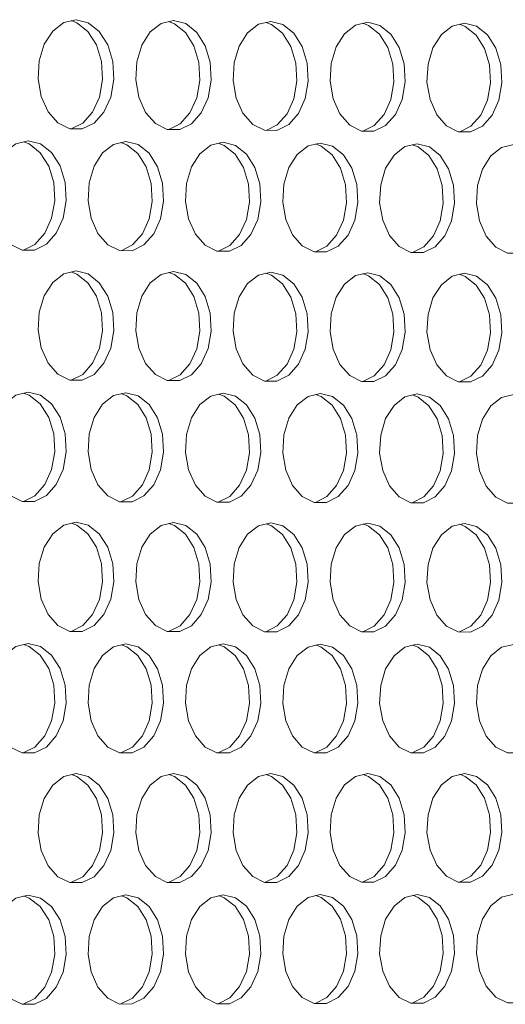
# Model space of a CAD drawing. Units: millimetres. Extents: x 3164 to 3584, y 2209 to 2506.
# Drawn here: x 3299 to 3303, y 2428 to 2435 of the extents above; entities that cross this region are included whole.
import ezdxf

# ---------------------------------------------------------------- set-up
doc = ezdxf.new("R2010")
doc.units = ezdxf.units.MM
doc.layers.add('Греерс', color=7, linetype='Continuous', lineweight=25)

# ---------------------------------------------------------------- blocks, each defined once
blk = doc.blocks.new('ЗВ-150В-перспектива')
at = {"layer": 'Греерс', "lineweight": 5, "flags": 128}
for points in [[(-480.962, 199.225), (-481.644, 199.067), (-482.253, 198.595), (-482.721, 197.862), (-482.999, 196.947), (-483.056, 195.949), (-482.886, 194.977), (-482.508, 194.135), (-481.962, 193.516), (-481.308, 193.186), (-480.617, 193.18), (-479.963, 193.5), (-479.418, 194.111), (-479.04, 194.946), (-478.871, 195.915), (-478.928, 196.913), (-479.205, 197.832), (-479.673, 198.572), (-480.281, 199.054), (-480.962, 199.225)], [(-481.222, 193.181), (-480.592, 193.496), (-480.047, 194.106), (-479.669, 194.941), (-479.5, 195.91), (-479.557, 196.908), (-479.834, 197.827), (-480.302, 198.567), (-480.91, 199.049), (-481.236, 199.173)], [(-475.569, 199.177), (-476.249, 199.018), (-476.856, 198.547), (-477.323, 197.815), (-477.601, 196.901), (-477.658, 195.905), (-477.488, 194.933), (-477.111, 194.093), (-476.566, 193.474), (-475.914, 193.144), (-475.224, 193.139), (-474.572, 193.458), (-474.028, 194.068), (-473.651, 194.902), (-473.482, 195.87), (-473.539, 196.867), (-473.816, 197.785), (-474.282, 198.524), (-474.889, 199.006), (-475.569, 199.177)], [(-475.829, 193.14), (-475.201, 193.454), (-474.657, 194.064), (-474.28, 194.897), (-474.111, 195.865), (-474.168, 196.862), (-474.445, 197.78), (-474.911, 198.519), (-475.518, 199), (-475.842, 199.124)], [(-470.188, 199.128), (-470.867, 198.97), (-471.472, 198.499), (-471.939, 197.768), (-472.215, 196.856), (-472.272, 195.86), (-472.103, 194.89), (-471.726, 194.05), (-471.183, 193.432), (-470.532, 193.103), (-469.844, 193.097), (-469.194, 193.417), (-468.651, 194.026), (-468.275, 194.859), (-468.106, 195.825), (-468.163, 196.821), (-468.439, 197.738), (-468.905, 198.477), (-469.51, 198.957), (-470.188, 199.128)], [(-470.448, 193.099), (-469.823, 193.412), (-469.28, 194.021), (-468.904, 194.854), (-468.735, 195.82), (-468.792, 196.816), (-469.068, 197.733), (-469.534, 198.471), (-470.139, 198.952), (-470.462, 199.075)], [(-464.82, 199.08), (-465.497, 198.921), (-466.101, 198.452), (-466.566, 197.722), (-466.842, 196.81), (-466.899, 195.815), (-466.73, 194.846), (-466.355, 194.008), (-465.813, 193.39), (-465.163, 193.061), (-464.477, 193.056), (-463.828, 193.375), (-463.287, 193.983), (-462.912, 194.815), (-462.743, 195.781), (-462.8, 196.775), (-463.075, 197.691), (-463.54, 198.429), (-464.143, 198.909), (-464.82, 199.08)], [(-465.081, 193.058), (-464.457, 193.37), (-463.916, 193.979), (-463.54, 194.811), (-463.372, 195.776), (-463.429, 196.77), (-463.704, 197.686), (-464.169, 198.424), (-464.772, 198.904), (-465.094, 199.027)], [(-459.465, 199.031), (-460.14, 198.873), (-460.743, 198.404), (-461.207, 197.675), (-461.482, 196.764), (-461.539, 195.771), (-461.371, 194.803), (-460.996, 193.965), (-460.455, 193.349), (-459.807, 193.02), (-459.123, 193.015), (-458.475, 193.333), (-457.935, 193.941), (-457.561, 194.772), (-457.393, 195.736), (-457.449, 196.73), (-457.724, 197.644), (-458.188, 198.382), (-458.79, 198.861), (-459.465, 199.031)], [(-459.726, 193.017), (-459.104, 193.329), (-458.564, 193.936), (-458.19, 194.767), (-458.022, 195.732), (-458.078, 196.725), (-458.353, 197.639), (-458.816, 198.376), (-459.418, 198.856), (-459.738, 198.978)], [(-483.605, 192.521), (-484.288, 192.361), (-484.897, 191.889), (-485.366, 191.155), (-485.644, 190.239), (-485.701, 189.24), (-485.531, 188.267), (-485.152, 187.426), (-484.606, 186.807), (-483.951, 186.477), (-483.259, 186.473), (-482.605, 186.794), (-482.059, 187.406), (-481.681, 188.242), (-481.511, 189.212), (-481.568, 190.21), (-481.846, 191.129), (-482.314, 191.87), (-482.923, 192.351), (-483.605, 192.521)], [(-483.867, 186.474), (-483.234, 186.79), (-482.688, 187.402), (-482.31, 188.238), (-482.14, 189.208), (-482.197, 190.206), (-482.475, 191.125), (-482.943, 191.865), (-483.552, 192.346), (-483.875, 192.469)], [(-478.205, 192.48), (-478.886, 192.321), (-479.494, 191.849), (-479.962, 191.116), (-480.239, 190.201), (-480.297, 189.203), (-480.127, 188.232), (-479.749, 187.391), (-479.204, 186.773), (-478.551, 186.444), (-477.86, 186.439), (-477.207, 186.76), (-476.663, 187.371), (-476.285, 188.206), (-476.116, 189.175), (-476.173, 190.172), (-476.45, 191.09), (-476.917, 191.83), (-477.524, 192.31), (-478.205, 192.48)], [(-478.468, 186.441), (-477.836, 186.756), (-477.292, 187.367), (-476.914, 188.202), (-476.745, 189.171), (-476.802, 190.168), (-477.079, 191.086), (-477.546, 191.825), (-478.153, 192.306), (-478.475, 192.428)], [(-472.818, 192.44), (-473.498, 192.28), (-474.104, 191.809), (-474.571, 191.077), (-474.848, 190.163), (-474.905, 189.167), (-474.735, 188.196), (-474.358, 187.356), (-473.815, 186.739), (-473.163, 186.41), (-472.474, 186.406), (-471.823, 186.726), (-471.279, 187.337), (-470.903, 188.171), (-470.734, 189.138), (-470.791, 190.134), (-471.067, 191.051), (-471.534, 191.79), (-472.139, 192.27), (-472.818, 192.44)], [(-473.081, 186.407), (-472.452, 186.723), (-471.908, 187.333), (-471.532, 188.167), (-471.363, 189.134), (-471.42, 190.13), (-471.696, 191.047), (-472.163, 191.785), (-472.768, 192.265), (-473.088, 192.387)], [(-467.444, 192.399), (-468.122, 192.24), (-468.727, 191.769), (-469.192, 191.038), (-469.469, 190.125), (-469.526, 189.13), (-469.357, 188.16), (-468.981, 187.322), (-468.438, 186.705), (-467.788, 186.377), (-467.101, 186.372), (-466.451, 186.693), (-465.909, 187.302), (-465.533, 188.135), (-465.365, 189.101), (-465.421, 190.096), (-465.697, 191.012), (-466.162, 191.75), (-466.766, 192.23), (-467.444, 192.399)], [(-467.707, 186.374), (-467.08, 186.689), (-466.538, 187.298), (-466.162, 188.131), (-465.994, 189.097), (-466.05, 190.092), (-466.326, 191.008), (-466.791, 191.746), (-467.395, 192.225), (-467.714, 192.347)], [(-462.083, 192.359), (-462.759, 192.199), (-463.362, 191.729), (-463.827, 190.999), (-464.102, 190.087), (-464.159, 189.093), (-463.991, 188.125), (-463.615, 187.287), (-463.074, 186.671), (-462.425, 186.343), (-461.74, 186.339), (-461.092, 186.659), (-460.551, 187.268), (-460.176, 188.1), (-460.008, 189.065), (-460.065, 190.059), (-460.34, 190.973), (-460.804, 191.71), (-461.407, 192.189), (-462.083, 192.359)], [(-462.346, 186.341), (-461.721, 186.655), (-461.18, 187.264), (-460.805, 188.096), (-460.637, 189.061), (-460.694, 190.054), (-460.969, 190.969), (-461.433, 191.706), (-462.035, 192.185), (-462.352, 192.306)], [(-456.734, 192.318), (-457.409, 192.159), (-458.01, 191.69), (-458.474, 190.96), (-458.749, 190.049), (-458.805, 189.057), (-458.637, 188.09), (-458.263, 187.253), (-457.723, 186.638), (-457.076, 186.31), (-456.392, 186.306), (-455.745, 186.625), (-455.206, 187.233), (-454.832, 188.064), (-454.664, 189.028), (-454.721, 190.021), (-454.995, 190.935), (-455.458, 191.671), (-456.059, 192.149), (-456.734, 192.318)], [(-480.962, 185.319), (-481.644, 185.159), (-482.253, 184.685), (-482.721, 183.951), (-482.999, 183.035), (-483.056, 182.037), (-482.886, 181.065), (-482.508, 180.225), (-481.962, 179.607), (-481.308, 179.279), (-480.617, 179.275), (-479.963, 179.597), (-479.418, 180.21), (-479.04, 181.046), (-478.871, 182.015), (-478.928, 183.013), (-479.205, 183.931), (-479.673, 184.67), (-480.281, 185.151), (-480.962, 185.319)], [(-475.569, 185.287), (-476.249, 185.127), (-476.856, 184.654), (-477.323, 183.921), (-477.601, 183.006), (-477.658, 182.009), (-477.488, 181.038), (-477.111, 180.199), (-476.566, 179.581), (-475.914, 179.254), (-475.224, 179.25), (-474.572, 179.572), (-474.028, 180.184), (-473.651, 181.019), (-473.482, 181.987), (-473.539, 182.984), (-473.816, 183.901), (-474.282, 184.639), (-474.889, 185.119), (-475.569, 185.287)], [(-481.228, 179.277), (-480.592, 179.595), (-480.047, 180.207), (-479.669, 181.043), (-479.5, 182.012), (-479.557, 183.01), (-479.834, 183.928), (-480.302, 184.667), (-480.91, 185.147), (-481.228, 185.268)], [(-475.835, 179.252), (-475.201, 179.569), (-474.657, 180.181), (-474.28, 181.016), (-474.111, 181.984), (-474.168, 182.98), (-474.445, 183.897), (-474.911, 184.636), (-475.518, 185.115), (-475.835, 185.235)], [(-470.188, 185.255), (-470.867, 185.095), (-471.472, 184.623), (-471.939, 183.89), (-472.215, 182.976), (-472.272, 181.981), (-472.103, 181.011), (-471.726, 180.172), (-471.183, 179.556), (-470.532, 179.229), (-469.844, 179.225), (-469.194, 179.547), (-468.651, 180.158), (-468.275, 180.992), (-468.106, 181.959), (-468.163, 182.954), (-468.439, 183.87), (-468.905, 184.608), (-469.51, 185.087), (-470.188, 185.255)], [(-470.455, 179.227), (-469.823, 179.544), (-469.28, 180.155), (-468.904, 180.989), (-468.735, 181.956), (-468.792, 182.951), (-469.068, 183.867), (-469.534, 184.604), (-470.139, 185.083), (-470.454, 185.203)], [(-464.82, 185.223), (-465.497, 185.063), (-466.101, 184.591), (-466.566, 183.86), (-466.842, 182.947), (-466.899, 181.953), (-466.73, 180.984), (-466.355, 180.146), (-465.813, 179.531), (-465.163, 179.204), (-464.477, 179.201), (-463.828, 179.521), (-463.287, 180.132), (-462.912, 180.965), (-462.743, 181.931), (-462.8, 182.925), (-463.075, 183.84), (-463.54, 184.576), (-464.143, 185.055), (-464.82, 185.223)], [(-465.087, 179.202), (-464.457, 179.519), (-463.916, 180.129), (-463.54, 180.962), (-463.372, 181.928), (-463.429, 182.922), (-463.704, 183.837), (-464.169, 184.573), (-464.772, 185.051), (-465.086, 185.171)], [(-459.465, 185.191), (-460.14, 185.031), (-460.743, 184.56), (-461.207, 183.829), (-461.482, 182.918), (-461.539, 181.924), (-461.371, 180.957), (-460.996, 180.12), (-460.455, 179.506), (-459.807, 179.179), (-459.123, 179.176), (-458.475, 179.496), (-457.935, 180.106), (-457.561, 180.938), (-457.393, 181.903), (-457.449, 182.896), (-457.724, 183.81), (-458.188, 184.545), (-458.79, 185.023), (-459.465, 185.191)], [(-459.732, 179.178), (-459.104, 179.493), (-458.564, 180.103), (-458.19, 180.935), (-458.022, 181.9), (-458.078, 182.893), (-458.353, 183.806), (-458.816, 184.542), (-459.418, 185.02), (-459.731, 185.139)], [(-483.605, 178.607), (-484.288, 178.445), (-484.897, 177.971), (-485.366, 177.235), (-485.644, 176.319), (-485.701, 175.32), (-485.531, 174.348), (-485.152, 173.507), (-484.606, 172.89), (-483.951, 172.562), (-483.259, 172.56), (-482.605, 172.883), (-482.059, 173.497), (-481.681, 174.334), (-481.511, 175.304), (-481.568, 176.302), (-481.846, 177.221), (-482.314, 177.96), (-482.923, 178.439), (-483.605, 178.607)], [(-483.874, 172.562), (-483.234, 172.881), (-482.688, 173.495), (-482.31, 174.332), (-482.14, 175.302), (-482.197, 176.3), (-482.475, 177.218), (-482.943, 177.957), (-483.552, 178.436), (-483.867, 178.556)], [(-478.205, 178.583), (-478.886, 178.421), (-479.494, 177.947), (-479.962, 177.213), (-480.239, 176.297), (-480.297, 175.3), (-480.127, 174.328), (-479.749, 173.489), (-479.204, 172.872), (-478.551, 172.545), (-477.86, 172.543), (-477.207, 172.866), (-476.663, 173.479), (-476.285, 174.315), (-476.116, 175.284), (-476.173, 176.281), (-476.45, 177.198), (-476.917, 177.936), (-477.524, 178.415), (-478.205, 178.583)], [(-478.475, 172.545), (-477.836, 172.864), (-477.292, 173.477), (-476.914, 174.313), (-476.745, 175.282), (-476.802, 176.279), (-477.079, 177.196), (-477.546, 177.934), (-478.153, 178.412), (-478.468, 178.532)], [(-472.818, 178.559), (-473.498, 178.397), (-474.104, 177.924), (-474.571, 177.19), (-474.848, 176.276), (-474.905, 175.279), (-474.735, 174.309), (-474.358, 173.471), (-473.815, 172.855), (-473.163, 172.528), (-472.474, 172.526), (-471.823, 172.848), (-471.279, 173.46), (-470.903, 174.296), (-470.734, 175.264), (-470.791, 176.259), (-471.067, 177.176), (-471.534, 177.913), (-472.139, 178.391), (-472.818, 178.559)], [(-473.088, 172.528), (-472.452, 172.846), (-471.908, 173.458), (-471.532, 174.293), (-471.363, 175.261), (-471.42, 176.257), (-471.696, 177.173), (-472.163, 177.91), (-472.768, 178.388), (-473.081, 178.507)], [(-467.444, 178.534), (-468.122, 178.373), (-468.727, 177.901), (-469.192, 177.168), (-469.469, 176.254), (-469.526, 175.259), (-469.357, 174.29), (-468.981, 173.453), (-468.438, 172.837), (-467.788, 172.511), (-467.101, 172.509), (-466.451, 172.831), (-465.909, 173.442), (-465.533, 174.277), (-465.365, 175.243), (-465.421, 176.238), (-465.697, 177.153), (-466.162, 177.889), (-466.766, 178.367), (-467.444, 178.534)], [(-467.714, 172.511), (-467.08, 172.829), (-466.538, 173.44), (-466.162, 174.274), (-465.994, 175.241), (-466.05, 176.236), (-466.326, 177.151), (-466.791, 177.887), (-467.395, 178.364), (-467.706, 178.483)], [(-462.083, 178.51), (-462.759, 178.349), (-463.362, 177.877), (-463.827, 177.145), (-464.102, 176.233), (-464.159, 175.239), (-463.991, 174.271), (-463.615, 173.435), (-463.074, 172.82), (-462.425, 172.494), (-461.74, 172.492), (-461.092, 172.814), (-460.551, 173.424), (-460.176, 174.257), (-460.008, 175.223), (-460.065, 176.217), (-460.34, 177.131), (-460.804, 177.866), (-461.407, 178.343), (-462.083, 178.51)], [(-462.353, 172.494), (-461.721, 172.812), (-461.18, 173.422), (-460.805, 174.255), (-460.637, 175.221), (-460.694, 176.214), (-460.969, 177.128), (-461.433, 177.863), (-462.035, 178.341), (-462.345, 178.459)], [(-456.734, 178.486), (-457.409, 178.325), (-458.01, 177.854), (-458.474, 177.123), (-458.749, 176.211), (-458.805, 175.219), (-458.637, 174.252), (-458.263, 173.417), (-457.723, 172.803), (-457.076, 172.477), (-456.392, 172.475), (-455.745, 172.796), (-455.206, 173.406), (-454.832, 174.238), (-454.664, 175.203), (-454.721, 176.195), (-454.995, 177.108), (-455.458, 177.843), (-456.059, 178.319), (-456.734, 178.486)], [(-480.962, 171.414), (-481.644, 171.251), (-482.253, 170.776), (-482.721, 170.04), (-482.999, 169.123), (-483.056, 168.125), (-482.886, 167.154), (-482.508, 166.314), (-481.962, 165.698), (-481.308, 165.372), (-480.617, 165.371), (-479.963, 165.695), (-479.418, 166.309), (-479.04, 167.146), (-478.871, 168.116), (-478.928, 169.113), (-479.205, 170.031), (-479.673, 170.769), (-480.281, 171.247), (-480.962, 171.414)], [(-481.235, 165.372), (-480.592, 165.694), (-480.047, 166.308), (-479.669, 167.145), (-479.5, 168.115), (-479.557, 169.112), (-479.834, 170.029), (-480.302, 170.767), (-480.91, 171.245), (-481.221, 171.363)], [(-475.569, 171.398), (-476.249, 171.235), (-476.856, 170.761), (-477.323, 170.026), (-477.601, 169.11), (-477.658, 168.113), (-477.488, 167.143), (-477.111, 166.305), (-476.566, 165.689), (-475.914, 165.363), (-475.224, 165.362), (-474.572, 165.686), (-474.028, 166.299), (-473.651, 167.135), (-473.482, 168.104), (-473.539, 169.101), (-473.816, 170.017), (-474.282, 170.754), (-474.889, 171.231), (-475.569, 171.398)], [(-475.842, 165.364), (-475.201, 165.685), (-474.657, 166.298), (-474.28, 167.134), (-474.111, 168.103), (-474.168, 169.099), (-474.445, 170.015), (-474.911, 170.752), (-475.518, 171.23), (-475.827, 171.347)], [(-470.188, 171.382), (-470.867, 171.22), (-471.472, 170.746), (-471.939, 170.012), (-472.215, 169.097), (-472.272, 168.101), (-472.103, 167.132), (-471.726, 166.295), (-471.183, 165.68), (-470.532, 165.355), (-469.844, 165.354), (-469.194, 165.677), (-468.651, 166.289), (-468.275, 167.125), (-468.106, 168.092), (-468.163, 169.088), (-468.439, 170.003), (-468.905, 170.739), (-469.51, 171.216), (-470.188, 171.382)], [(-470.461, 165.356), (-469.823, 165.676), (-469.28, 166.288), (-468.904, 167.123), (-468.735, 168.091), (-468.792, 169.086), (-469.068, 170.001), (-469.534, 170.737), (-470.139, 171.214), (-470.447, 171.331)], [(-464.82, 171.367), (-465.497, 171.204), (-466.101, 170.731), (-466.566, 169.998), (-466.842, 169.084), (-466.899, 168.09), (-466.73, 167.122), (-466.355, 166.285), (-465.813, 165.671), (-465.163, 165.346), (-464.477, 165.345), (-463.828, 165.668), (-463.287, 166.28), (-462.912, 167.114), (-462.743, 168.081), (-462.8, 169.075), (-463.075, 169.989), (-463.54, 170.724), (-464.143, 171.2), (-464.82, 171.367)], [(-465.093, 165.347), (-464.457, 165.667), (-463.916, 166.279), (-463.54, 167.113), (-463.372, 168.079), (-463.429, 169.073), (-463.704, 169.987), (-464.169, 170.722), (-464.772, 171.199), (-465.079, 171.315)], [(-459.465, 171.351), (-460.14, 171.189), (-460.743, 170.716), (-461.207, 169.984), (-461.482, 169.071), (-461.539, 168.078), (-461.371, 167.111), (-460.996, 166.276), (-460.455, 165.662), (-459.807, 165.338), (-459.123, 165.337), (-458.475, 165.659), (-457.935, 166.27), (-457.561, 167.103), (-457.393, 168.069), (-457.449, 169.062), (-457.724, 169.975), (-458.188, 170.709), (-458.79, 171.185), (-459.465, 171.351)], [(-459.738, 165.339), (-459.104, 165.658), (-458.564, 166.269), (-458.19, 167.102), (-458.022, 168.068), (-458.078, 169.06), (-458.353, 169.973), (-458.816, 170.707), (-459.418, 171.183), (-459.723, 171.3)], [(-483.605, 164.693), (-484.288, 164.529), (-484.897, 164.053), (-485.366, 163.316), (-485.644, 162.399), (-485.701, 161.4), (-485.531, 160.428), (-485.152, 159.589), (-484.606, 158.973), (-483.951, 158.647), (-483.259, 158.647), (-482.605, 158.972), (-482.059, 159.588), (-481.681, 160.426), (-481.511, 161.397), (-481.568, 162.395), (-481.846, 163.312), (-482.314, 164.05), (-482.923, 164.527), (-483.605, 164.693)], [(-483.88, 158.649), (-483.234, 158.972), (-482.688, 159.587), (-482.31, 160.426), (-482.14, 161.396), (-482.197, 162.394), (-482.475, 163.311), (-482.943, 164.049), (-483.552, 164.526), (-483.86, 164.643)], [(-478.205, 164.685), (-478.886, 164.522), (-479.494, 164.046), (-479.962, 163.31), (-480.239, 162.393), (-480.297, 161.396), (-480.127, 160.425), (-479.749, 159.587), (-479.204, 158.972), (-478.551, 158.647), (-477.86, 158.647), (-477.207, 158.971), (-476.663, 159.586), (-476.285, 160.423), (-476.116, 161.393), (-476.173, 162.39), (-476.45, 163.306), (-476.917, 164.043), (-477.524, 164.52), (-478.205, 164.685)], [(-478.481, 158.649), (-477.836, 158.971), (-477.292, 159.586), (-476.914, 160.423), (-476.745, 161.392), (-476.802, 162.389), (-477.079, 163.305), (-477.546, 164.042), (-478.153, 164.519), (-478.46, 164.635)], [(-472.818, 164.678), (-473.498, 164.514), (-474.104, 164.039), (-474.571, 163.304), (-474.848, 162.388), (-474.905, 161.392), (-474.735, 160.422), (-474.358, 159.585), (-473.815, 158.971), (-473.163, 158.646), (-472.474, 158.646), (-471.823, 158.971), (-471.279, 159.584), (-470.903, 160.42), (-470.734, 161.389), (-470.791, 162.385), (-471.067, 163.3), (-471.534, 164.036), (-472.139, 164.512), (-472.818, 164.678)], [(-473.094, 158.648), (-472.452, 158.97), (-471.908, 159.584), (-471.532, 160.42), (-471.363, 161.389), (-471.42, 162.384), (-471.696, 163.299), (-472.163, 164.035), (-472.768, 164.511), (-473.073, 164.627)], [(-467.444, 164.67), (-468.122, 164.507), (-468.727, 164.032), (-469.192, 163.298), (-469.469, 162.383), (-469.526, 161.388), (-469.357, 160.42), (-468.981, 159.583), (-468.438, 158.97), (-467.788, 158.646), (-467.101, 158.646), (-466.451, 158.97), (-465.909, 159.582), (-465.533, 160.418), (-465.365, 161.385), (-465.421, 162.38), (-465.697, 163.294), (-466.162, 164.029), (-466.766, 164.505), (-467.444, 164.67)], [(-467.72, 158.648), (-467.08, 158.969), (-466.538, 159.582), (-466.162, 160.418), (-465.994, 161.385), (-466.05, 162.379), (-466.326, 163.293), (-466.791, 164.028), (-467.395, 164.504), (-467.699, 164.619)], [(-462.083, 164.662), (-462.759, 164.499), (-463.362, 164.025), (-463.827, 163.292), (-464.102, 162.378), (-464.159, 161.384), (-463.991, 160.417), (-463.615, 159.582), (-463.074, 158.969), (-462.425, 158.645), (-461.74, 158.645), (-461.092, 158.969), (-460.551, 159.581), (-460.176, 160.415), (-460.008, 161.381), (-460.065, 162.375), (-460.34, 163.288), (-460.804, 164.022), (-461.407, 164.497), (-462.083, 164.662)], [(-462.359, 158.647), (-461.721, 158.968), (-461.18, 159.581), (-460.805, 160.415), (-460.637, 161.381), (-460.694, 162.374), (-460.969, 163.287), (-461.433, 164.021), (-462.035, 164.496), (-462.337, 164.612)], [(-456.734, 164.655), (-457.409, 164.492), (-458.01, 164.018), (-458.474, 163.286), (-458.749, 162.373), (-458.805, 161.38), (-458.637, 160.414), (-458.263, 159.58), (-457.723, 158.968), (-457.076, 158.644), (-456.392, 158.644), (-455.745, 158.968), (-455.206, 159.579), (-454.832, 160.412), (-454.664, 161.378), (-454.721, 162.37), (-454.995, 163.282), (-455.458, 164.015), (-456.059, 164.49), (-456.734, 164.655)], [(-480.962, 157.508), (-481.644, 157.343), (-482.253, 156.866), (-482.721, 156.129), (-482.999, 155.211), (-483.056, 154.213), (-482.886, 153.242), (-482.508, 152.404), (-481.962, 151.789), (-481.308, 151.465), (-480.617, 151.466), (-479.963, 151.792), (-479.418, 152.408), (-479.04, 153.246), (-478.871, 154.216), (-478.928, 155.214), (-479.205, 156.13), (-479.673, 156.867), (-480.281, 157.343), (-480.962, 157.508)], [(-475.569, 157.508), (-476.249, 157.344), (-476.856, 156.867), (-477.323, 156.131), (-477.601, 155.215), (-477.658, 154.217), (-477.488, 153.248), (-477.111, 152.41), (-476.566, 151.797), (-475.914, 151.473), (-475.224, 151.474), (-474.572, 151.799), (-474.028, 152.414), (-473.651, 153.252), (-473.482, 154.221), (-473.539, 155.217), (-473.816, 156.133), (-474.282, 156.868), (-474.889, 157.344), (-475.569, 157.508)], [(-470.188, 157.509), (-470.867, 157.345), (-471.472, 156.869), (-471.939, 156.134), (-472.215, 155.218), (-472.272, 154.222), (-472.103, 153.253), (-471.726, 152.417), (-471.183, 151.804), (-470.532, 151.481), (-469.844, 151.482), (-469.194, 151.807), (-468.651, 152.421), (-468.275, 153.258), (-468.106, 154.226), (-468.163, 155.221), (-468.439, 156.135), (-468.905, 156.87), (-469.51, 157.345), (-470.188, 157.509)], [(-464.82, 157.51), (-465.497, 157.346), (-466.101, 156.871), (-466.566, 156.136), (-466.842, 155.222), (-466.899, 154.227), (-466.73, 153.259), (-466.355, 152.424), (-465.813, 151.812), (-465.163, 151.489), (-464.477, 151.49), (-463.828, 151.815), (-463.287, 152.428), (-462.912, 153.263), (-462.743, 154.23), (-462.8, 155.224), (-463.075, 156.138), (-463.54, 156.871), (-464.143, 157.346), (-464.82, 157.51)], [(-459.465, 157.511), (-460.14, 157.347), (-460.743, 156.872), (-461.207, 156.138), (-461.482, 155.225), (-461.539, 154.231), (-461.371, 153.265), (-460.996, 152.431), (-460.455, 151.819), (-459.807, 151.497), (-459.123, 151.498), (-458.475, 151.822), (-457.935, 152.435), (-457.561, 153.269), (-457.393, 154.235), (-457.449, 155.228), (-457.724, 156.14), (-458.188, 156.873), (-458.79, 157.347), (-459.465, 157.511)], [(-481.241, 151.468), (-480.592, 151.793), (-480.047, 152.408), (-479.669, 153.247), (-479.5, 154.217), (-479.557, 155.214), (-479.834, 156.131), (-480.302, 156.867), (-480.91, 157.343), (-481.213, 157.458)], [(-475.848, 151.476), (-475.201, 151.8), (-474.657, 152.415), (-474.28, 153.252), (-474.111, 154.222), (-474.168, 155.218), (-474.445, 156.133), (-474.911, 156.868), (-475.518, 157.344), (-475.82, 157.459)], [(-470.468, 151.484), (-469.823, 151.808), (-469.28, 152.422), (-468.904, 153.258), (-468.735, 154.226), (-468.792, 155.221), (-469.068, 156.135), (-469.534, 156.87), (-470.139, 157.345), (-470.439, 157.459)], [(-465.1, 151.492), (-464.457, 151.815), (-463.916, 152.429), (-463.54, 153.264), (-463.372, 154.231), (-463.429, 155.225), (-463.704, 156.138), (-464.169, 156.871), (-464.772, 157.346), (-465.071, 157.46)], [(-459.745, 151.5), (-459.104, 151.823), (-458.564, 152.435), (-458.19, 153.27), (-458.022, 154.236), (-458.078, 155.228), (-458.353, 156.14), (-458.816, 156.873), (-459.418, 157.347), (-459.716, 157.461)], [(-483.605, 150.779), (-484.288, 150.613), (-484.897, 150.135), (-485.366, 149.397), (-485.644, 148.478), (-485.701, 147.479), (-485.531, 146.508), (-485.152, 145.67), (-484.606, 145.056), (-483.951, 144.732), (-483.259, 144.734), (-482.605, 145.062), (-482.059, 145.678), (-481.681, 146.518), (-481.511, 147.489), (-481.568, 148.487), (-481.846, 149.404), (-482.314, 150.14), (-482.923, 150.615), (-483.605, 150.779)], [(-483.887, 144.736), (-483.234, 145.063), (-482.688, 145.68), (-482.31, 146.519), (-482.14, 147.491), (-482.197, 148.488), (-482.475, 149.405), (-482.943, 150.141), (-483.552, 150.616), (-483.852, 150.73)], [(-478.205, 150.788), (-478.886, 150.622), (-479.494, 150.145), (-479.962, 149.407), (-480.239, 148.49), (-480.297, 147.492), (-480.127, 146.522), (-479.749, 145.685), (-479.204, 145.071), (-478.551, 144.748), (-477.86, 144.75), (-477.207, 145.077), (-476.663, 145.693), (-476.285, 146.532), (-476.116, 147.502), (-476.173, 148.499), (-476.45, 149.414), (-476.917, 150.149), (-477.524, 150.624), (-478.205, 150.788)], [(-478.488, 144.752), (-477.836, 145.079), (-477.292, 145.695), (-476.914, 146.533), (-476.745, 147.503), (-476.802, 148.5), (-477.079, 149.415), (-477.546, 150.15), (-478.153, 150.625), (-478.453, 150.739)], [(-472.818, 150.797), (-473.498, 150.631), (-474.104, 150.154), (-474.571, 149.418), (-474.848, 148.501), (-474.905, 147.505), (-474.735, 146.536), (-474.358, 145.699), (-473.815, 145.087), (-473.163, 144.764), (-472.474, 144.766), (-471.823, 145.093), (-471.279, 145.708), (-470.903, 146.545), (-470.734, 147.514), (-470.791, 148.51), (-471.067, 149.424), (-471.534, 150.159), (-472.139, 150.633), (-472.818, 150.797)], [(-473.101, 144.768), (-472.452, 145.094), (-471.908, 145.71), (-471.532, 146.547), (-471.363, 147.516), (-471.42, 148.511), (-471.696, 149.426), (-472.163, 150.16), (-472.768, 150.634), (-473.066, 150.747)], [(-467.444, 150.805), (-468.122, 150.64), (-468.727, 150.164), (-469.192, 149.428), (-469.469, 148.513), (-469.526, 147.517), (-469.357, 146.549), (-468.981, 145.714), (-468.438, 145.102), (-467.788, 144.78), (-467.101, 144.782), (-466.451, 145.108), (-465.909, 145.723), (-465.533, 146.559), (-465.365, 147.527), (-465.421, 148.521), (-465.697, 149.435), (-466.162, 150.168), (-466.766, 150.642), (-467.444, 150.805)], [(-467.727, 144.784), (-467.08, 145.11), (-466.538, 145.724), (-466.162, 146.561), (-465.994, 147.528), (-466.05, 148.523), (-466.326, 149.436), (-466.791, 150.169), (-467.395, 150.643), (-467.691, 150.756)], [(-462.083, 150.814), (-462.759, 150.649), (-463.362, 150.173), (-463.827, 149.438), (-464.102, 148.524), (-464.159, 147.53), (-463.991, 146.563), (-463.615, 145.729), (-463.074, 145.118), (-462.425, 144.796), (-461.74, 144.798), (-461.092, 145.123), (-460.551, 145.737), (-460.176, 146.573), (-460.008, 147.54), (-460.065, 148.533), (-460.34, 149.445), (-460.804, 150.178), (-461.407, 150.651), (-462.083, 150.814)], [(-462.366, 144.8), (-461.721, 145.125), (-461.18, 145.739), (-460.805, 146.574), (-460.637, 147.541), (-460.694, 148.534), (-460.969, 149.446), (-461.433, 150.179), (-462.035, 150.652), (-462.33, 150.764)], [(-456.734, 150.823), (-457.409, 150.658), (-458.01, 150.183), (-458.474, 149.449), (-458.749, 148.536), (-458.805, 147.542), (-458.637, 146.577), (-458.263, 145.744), (-457.723, 145.133), (-457.076, 144.812), (-456.392, 144.814), (-455.745, 145.139), (-455.206, 145.752), (-454.832, 146.587), (-454.664, 147.552), (-454.721, 148.544), (-454.995, 149.455), (-455.458, 150.187), (-456.059, 150.66), (-456.734, 150.823)]]:
    blk.add_lwpolyline(points, dxfattribs=at)

msp = doc.modelspace()

# ---------------------------------------------------------------- block references
at = {"layer": 'Греерс', "linetype": 'Continuous', "xscale": 0.1280592712601625, "yscale": 0.1280592712601625, "zscale": 0.1280592712601625}
msp.add_blockref('ЗВ-150В-перспектива', (3361.2428, 2409.09), dxfattribs=at)

doc.saveas('drawing.dxf')
